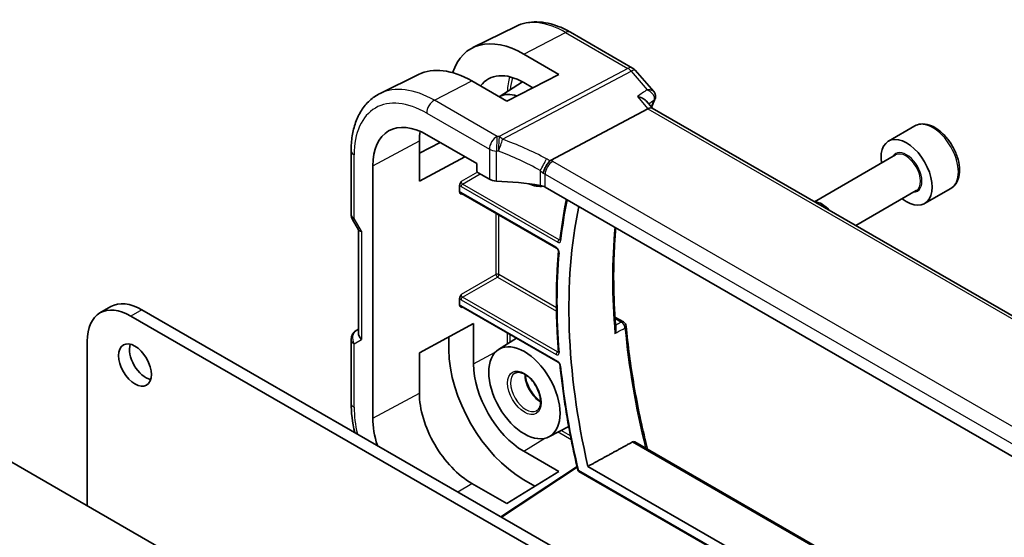
# Model space of a CAD drawing. Units: millimetres. Extents: x 43 to 6535, y 24 to 1429.
# Drawn here: x 942 to 1038, y 569 to 619 of the extents above; entities that cross this region are included whole.
import ezdxf

# ---------------------------------------------------------------- set-up
doc = ezdxf.new("R2010")
doc.units = ezdxf.units.MM
doc.header["$LTSCALE"] = 3
doc.layers.add('Visible (ISO)', color=7, linetype='Continuous', lineweight=35)
doc.layers.add('Visible Narrow (ISO)', color=7, linetype='Continuous', lineweight=25)

msp = doc.modelspace()

# ---------------------------------------------------------------- linework, layer by layer
at = {"layer": 'Visible (ISO)'}
for p, q in [((990.2076, 618.7786), (986.0253, 616.7093)), ((995.4826, 618.2115), (1001.5132, 614.7297)), ((990.964, 616.0861), (994.3462, 614.1204)), ((980.7648, 614.1065), (977.0258, 612.2566)), ((994.3462, 614.1204), (989.3258, 611.5256)), ((1001.7692, 614.5184), (1003.5576, 612.4533)), ((989.3258, 611.5256), (985.9198, 613.4791)), ((988.5863, 611.9497), (990.8458, 613.3864)), ((991.8264, 612.8181), (990.964, 613.3194)), ((1002.8248, 611.5341), (1003.4399, 610.8238)), ((993.5558, 605.7731), (1002.9978, 610.7825)), ((1107.6473, 550.6597), (1003.4121, 610.8398)), ((1028.8708, 609.1065), (1026.3252, 607.6369)), ((981.5476, 608.2625), (986.4115, 605.4543)), ((980.8368, 603.7573), (980.8368, 607.6765)), ((980.8368, 606.4736), (982.8411, 607.5157)), ((974.2217, 600.5311), (974.2217, 606.7067)), ((1027.0045, 606.297), (1019.1425, 601.7579)), ((976.3302, 580.7553), (976.3302, 605.2502)), ((985.2424, 606.1293), (980.8368, 603.7573)), ((986.4115, 605.4543), (986.4115, 604.801)), ((986.5528, 604.5562), (987.628, 603.9355)), ((984.7459, 602.686), (984.7459, 603.3613)), ((984.9334, 602.557), (994.1439, 597.2393)), ((1096.6403, 543.3612), (993.0271, 603.1823)), ((1029.0045, 602.8329), (1023.1425, 599.4485)), ((1032.3708, 603.0444), (1029.8252, 601.5747)), ((974.3556, 600.0311), (974.9432, 599.0135)), ((974.9288, 599.0384), (974.9288, 589.0348)), ((984.7459, 591.706), (984.7459, 592.3814)), ((950.9351, 591.5736), (949.8744, 590.9613)), ((1015.4887, 555.7384), (953.9351, 591.2765)), ((984.9334, 591.5771), (994.2976, 586.1707)), ((1014.4281, 555.1261), (952.8744, 590.6641)), ((999.8063, 590.5676), (1000.6444, 590.0838)), ((974.7217, 589.2534), (974.9288, 589.373)), ((980.8368, 587.1008), (986.093, 589.9307)), ((986.093, 589.9307), (986.093, 586.0115)), ((948.6318, 588.2146), (948.6318, 572.2521)), ((974.2217, 582.2118), (974.2217, 588.3874)), ((983.706, 587.3993), (983.706, 588.6456)), ((988.5185, 587.4117), (990.2458, 588.51)), ((1035.7241, 521.9693), (921.9385, 587.6635)), ((980.8368, 583.1816), (980.8368, 587.1008)), ((993.4064, 578.9457), (995.3165, 579.9422)), ((1001.737, 578.4456), (1105.5854, 518.4887)), ((990.964, 577.5347), (994.3462, 575.5678)), ((988.7521, 571.1748), (996.1243, 576.0472)), ((997.1777, 576.0675), (1104.5105, 514.0989)), ((994.3462, 575.5678), (989.3258, 572.4668)), ((992.039, 574.1427), (990.964, 574.7679)), ((996.298, 575.5832), (1105.473, 512.551)), ((989.3258, 572.4668), (985.9198, 574.419))]:
    msp.add_line(p, q, dxfattribs=at)
for centre, radius, start, end in [((1001.0132, 613.8637), 1, 40.893395, 60), ((975.2217, 600.5311), 1, 180, 210), ((1000.3944, 589.6508), 0.5, 5.076285, 60), ((975.2217, 588.3874), 1, 120, 180), ((996.398, 575.7564), 0.2, 193.327424, 240)]:
    msp.add_arc(centre, radius, start, end, dxfattribs=at)
for centre, major_axis, ratio, start_param, end_param in [((990.9653, 607.6737), (5.1242, -8.9374), 0.5753314, 2.3581106, 3.6156998), ((985.9184, 604.763), (-5.366, 9.2294), 0.5793621, 5.4958466, 6.2442273), ((990.9646, 607.6741), (-3.4387, 5.9977), 0.5753314, 5.4996422, 6.5351724), ((991.0228, 607.7085), (-2.4447, 4.2343), 0.5773503, 5.7082209, 6.2790314), ((1002.4159, 612.1156), (1.3458, -0.0082), 0.8412921, 5.9407177, 5.9606789), ((1002.7941, 610.042), (-0.6441, -0.7798), 0.4311662, 3.2140306, 3.9470689), ((981.5476, 602.2379), (-3.6893, 6.39), 0.5773503, 5.4977871, 7.0685835), ((985.9192, 604.7626), (3.6001, -6.1922), 0.5793621, 3.7620423, 3.9252333), ((1028.0752, 604.6058), (1.75, -3.0311), 0.5773503, 5.3206346, 10.3873287), ((986.553, 604.7195), (-0.1, 0.1732), 0.5780539, 0.7860072, 2.3555855), ((988.3352, 604.3152), (0.9999, -0.0292), 0.5568606, 3.9432671, 4.6962647), ((987.6549, 592.6341), (-19.9974, 0.5845), 0.5568606, 4.4805971, 4.6962647), ((991.0228, 607.7085), (2.4447, -4.2343), 0.5773503, 5.6229833, 6.0545413), ((992.32, 602.8026), (0.9999, -0.0292), 0.5568606, 0.8016745, 1.3390044), ((1019.8936, 599.8821), (-1, 1.7321), 0.5773503, 5.0095157, 5.9860586), ((1037.8333, 566.8836), (30.05, -52.0481), 0.5773503, 3.7128145, 4.2224523), ((975.9288, 599.3064), (0.9964, 0.267), 0.3178372, 3.2265519, 3.8420316), ((953.9351, 586.3775), (-3, 5.1962), 0.5773503, 5.4977871, 6.2831853), ((952.8744, 585.7651), (-3, 5.1962), 0.5773503, 5.4977871, 7.0685835), ((975.9288, 588.7956), (-0.9239, 0.5334), 0.7174389, 0.3926991, 1.1780972), ((954.324, 586.5204), (1.125, -1.9486), 0.5773503, 3.6324753, 5.7923026), ((990.9653, 583.1788), (5.1242, -8.9374), 0.5753314, 3.928724, 5.4993374), ((990.9646, 583.1792), (3.4387, -5.9977), 0.5753314, 3.928724, 5.4993984), ((985.9192, 580.2677), (-3.6001, 6.1922), 0.5793621, 0.7836406, 2.3545588), ((981.5476, 577.743), (3.6893, -6.39), 0.5773503, 3.9269908, 4.3382962)]:
    msp.add_ellipse(centre, major_axis=major_axis, ratio=ratio, start_param=start_param, end_param=end_param, dxfattribs=at)
for centre, major_axis in [((953.2633, 585.908), (-1.125, 1.9486)), ((991.0228, 583.2136), (-2.4447, 4.2343))]:
    msp.add_ellipse(centre, major_axis=major_axis, ratio=0.5773503, dxfattribs=at)
for points, knots in [([(990.2076, 618.7786), (990.5176, 618.932), (990.8478, 619.0451), (991.5307, 619.1887), (991.8833, 619.2195), (992.5974, 619.2045), (992.959, 619.1589), (993.6834, 618.9988), (994.0463, 618.8843), (994.7684, 618.5932), (995.1276, 618.4165), (995.4826, 618.2115)], [0.82246455, 0.82246455, 0.82246455, 0.82246455, 0.9721309, 0.9721309, 1.12179726, 1.12179726, 1.27146361, 1.27146361, 1.42112997, 1.42112997, 1.57079633, 1.57079633, 1.57079633, 1.57079633]), ([(974.2217, 606.7067), (974.2217, 607.1995), (974.2568, 607.6778), (974.4006, 608.5954), (974.5094, 609.0346), (974.8045, 609.8624), (974.991, 610.2511), (975.4439, 610.9619), (975.7106, 611.2839), (976.3178, 611.8406), (976.6584, 612.0748), (977.0258, 612.2566)], [6.28318531, 6.28318531, 6.28318531, 6.28318531, 6.44767822, 6.44767822, 6.61217113, 6.61217113, 6.77666404, 6.77666404, 6.94115694, 6.94115694, 7.10564985, 7.10564985, 7.10564985, 7.10564985]), ([(1001.9739, 611.9648), (1001.9758, 611.9644), (1001.9777, 611.9639), (1002.1294, 611.9286), (1002.2728, 611.8817), (1002.5242, 611.7693), (1002.6354, 611.7042), (1002.7623, 611.5997), (1002.7958, 611.5676), (1002.8248, 611.5341)], [-0.17669105, -0.17669105, -0.17669105, -0.17669105, -0.17608955, -0.17608955, -0.12840864, -0.12840864, -0.08325262, -0.08325262, -0.06466211, -0.06466211, -0.06466211, -0.06466211]), ([(1003.5576, 612.4533), (1003.5822, 612.4249), (1003.6064, 612.3931), (1003.6518, 612.3211), (1003.6731, 612.2808), (1003.7085, 612.1906), (1003.7227, 612.1408), (1003.7385, 612.033), (1003.74, 611.9749), (1003.7264, 611.8591), (1003.7115, 611.8016), (1003.6902, 611.7489)], [-0.032076081, -0.032076081, -0.032076081, -0.032076081, -0.025660865, -0.025660865, -0.019245649, -0.019245649, -0.012830432, -0.012830432, -0.006415216, -0.006415216, 0, 0, 0, 0]), ([(1032.3708, 603.0444), (1032.5599, 603.1535), (1032.7226, 603.3065), (1032.9877, 603.6862), (1033.0843, 603.9172), (1033.2094, 604.4519), (1033.2272, 604.7621), (1033.1757, 605.4196), (1033.1031, 605.7681), (1032.8777, 606.4599), (1032.7255, 606.803), (1032.3577, 607.4525), (1032.1425, 607.7589), (1031.6673, 608.3083), (1031.4072, 608.551), (1030.861, 608.9474), (1030.5747, 609.1007), (1030.0041, 609.2885), (1029.7186, 609.3262), (1029.2415, 609.2703), (1029.0456, 609.2074), (1028.8708, 609.1065)], [0.7853982, 0.7853982, 0.7853982, 0.7853982, 1.0492433, 1.0492433, 1.3371734, 1.3371734, 1.6651253, 1.6651253, 2.0047402, 2.0047402, 2.3417254, 2.3417254, 2.6770392, 2.6770392, 3.0137607, 3.0137607, 3.3533212, 3.3533212, 3.6831544, 3.6831544, 3.9269908, 3.9269908, 3.9269908, 3.9269908]), ([(992.8192, 604.5144), (992.8195, 604.5155), (992.8198, 604.5167), (992.8331, 604.5661), (992.849, 604.6174), (992.8858, 604.7226), (992.9064, 604.7763), (992.9736, 604.9365), (993.0259, 605.0449), (993.1462, 605.2636), (993.2131, 605.3709), (993.3511, 605.5661), (993.4205, 605.6517), (993.4863, 605.7209)], [-0.15237768, -0.15237768, -0.15237768, -0.15237768, -0.1519119, -0.1519119, -0.13215133, -0.13215133, -0.11300324, -0.11300324, -0.07638923, -0.07638923, -0.03819298, -0.03819298, 0, 0, 0, 0]), ([(993.5558, 605.7731), (993.5294, 605.7591), (993.5063, 605.7417), (993.4865, 605.7211), (993.4864, 605.721), (993.4863, 605.7209)], [-0.3578016512, -0.3578016512, -0.3578016512, -0.3578016512, -0.3495132255, -0.3495132255, -0.3494722985, -0.3494722985, -0.3494722985, -0.3494722985]), ([(984.7459, 603.3613), (984.7459, 603.3879), (984.7501, 603.4196), (984.7739, 603.5042), (984.7942, 603.5497), (984.8363, 603.632), (984.8607, 603.673), (984.8864, 603.7157), (984.8868, 603.7162), (984.8871, 603.7168)], [0, 0, 0, 0, 0.009751434, 0.009751434, 0.022004181, 0.022004181, 0.035326003, 0.035326003, 0.035508948, 0.035508948, 0.035508948, 0.035508948]), ([(984.8871, 602.4826), (984.8868, 602.4828), (984.8864, 602.483), (984.8607, 602.4979), (984.8363, 602.5126), (984.7942, 602.5496), (984.7739, 602.5733), (984.7501, 602.6322), (984.7459, 602.6594), (984.7459, 602.686)], [-0.0002026, -0.0002026, -0.0002026, -0.0002026, 0, 0, 0.01475321, 0.01475321, 0.028322477, 0.028322477, 0.039121672, 0.039121672, 0.039121672, 0.039121672]), ([(984.9334, 602.557), (984.9267, 602.5608), (984.9209, 602.5636), (984.9118, 602.5673), (984.9085, 602.5682), (984.9059, 602.5688), (984.9054, 602.5688), (984.9054, 602.5688)], [-0.78478918, -0.78478918, -0.78478918, -0.78478918, -0.63480417, -0.63480417, -0.48481916, -0.48481916, -0.40486078, -0.40486078, -0.40486078, -0.40486078]), ([(995.0936, 601.9892), (995.0589, 601.8182), (995.0252, 601.6465), (994.8869, 600.9191), (994.7914, 600.3563), (994.6204, 599.2155), (994.5449, 598.6376), (994.4794, 598.0526)], [6.07640174, 6.07640174, 6.07640174, 6.07640174, 6.087969012, 6.087969012, 6.125188198, 6.125188198, 6.162407384, 6.162407384, 6.162407384, 6.162407384]), ([(999.8925, 589.407), (999.8345, 590.1042), (999.788, 590.796), (999.7185, 592.1675), (999.6953, 592.8471), (999.6724, 594.1932), (999.6725, 594.8596), (999.6962, 596.178), (999.7196, 596.83), (999.7868, 598.0647), (999.8287, 598.6486), (999.8803, 599.2256)], [6.18254271, 6.18254271, 6.18254271, 6.18254271, 6.22291778, 6.22291778, 6.26329285, 6.26329285, 6.30366792, 6.30366792, 6.34404299, 6.34404299, 6.38103857, 6.38103857, 6.38103857, 6.38103857]), ([(994.4794, 598.0526), (994.4789, 598.048), (994.4782, 598.0444), (994.477, 598.0397), (994.4765, 598.0385), (994.4765, 598.0383), (994.4765, 598.0383), (994.4765, 598.0383)], [0, 0, 0, 0, 0.005051368, 0.005051368, 0.010102735, 0.010102735, 0.010376899, 0.010376899, 0.010376899, 0.010376899]), ([(994.326, 596.9098), (994.272, 596.2949), (994.2288, 595.6726), (994.164, 594.4143), (994.1423, 593.7783), (994.1207, 592.4933), (994.1207, 591.8445), (994.1423, 590.5349), (994.164, 589.8741), (994.2288, 588.5417), (994.272, 587.8701), (994.3259, 587.1935)], [6.18698369, 6.18698369, 6.18698369, 6.18698369, 6.22546433, 6.22546433, 6.26394498, 6.26394498, 6.30242563, 6.30242563, 6.34090628, 6.34090628, 6.37938693, 6.37938693, 6.37938693, 6.37938693]), ([(994.1439, 597.2393), (994.153, 597.234), (994.1638, 597.2267), (994.1874, 597.2073), (994.2005, 597.1949), (994.2271, 597.1654), (994.2407, 597.1481), (994.2661, 597.1102), (994.2779, 597.0895), (994.298, 597.0478), (994.3062, 597.0267), (994.3182, 596.9875), (994.3222, 596.9692), (994.3264, 596.9384), (994.3269, 596.9254), (994.3263, 596.9135), (994.3262, 596.9116), (994.326, 596.9098)], [0, 0, 0, 0, 0.008248773, 0.008248773, 0.017192482, 0.017192482, 0.026747563, 0.026747563, 0.036649879, 0.036649879, 0.046538947, 0.046538947, 0.056037601, 0.056037601, 0.064856828, 0.064856828, 0.066641953, 0.066641953, 0.066641953, 0.066641953]), ([(984.7459, 592.3814), (984.7459, 592.4079), (984.7501, 592.4397), (984.7739, 592.5243), (984.7942, 592.5697), (984.8363, 592.652), (984.8607, 592.6931), (984.8864, 592.7357), (984.8868, 592.7363), (984.8871, 592.7369)], [0, 0, 0, 0, 0.009751434, 0.009751434, 0.022004181, 0.022004181, 0.035326003, 0.035326003, 0.035508948, 0.035508948, 0.035508948, 0.035508948]), ([(984.8871, 591.5026), (984.8868, 591.5028), (984.8864, 591.503), (984.8607, 591.518), (984.8363, 591.5327), (984.7942, 591.5697), (984.7739, 591.5933), (984.7501, 591.6523), (984.7459, 591.6795), (984.7459, 591.706)], [-0.000202602, -0.000202602, -0.000202602, -0.000202602, 0, 0, 0.014753255, 0.014753255, 0.028322564, 0.028322564, 0.039121792, 0.039121792, 0.039121792, 0.039121792]), ([(984.9334, 591.5771), (984.9267, 591.5809), (984.9209, 591.5837), (984.9118, 591.5873), (984.9085, 591.5883), (984.9059, 591.5888), (984.9054, 591.5889), (984.9054, 591.5889)], [-0.78478918, -0.78478918, -0.78478918, -0.78478918, -0.63480417, -0.63480417, -0.48481916, -0.48481916, -0.40486078, -0.40486078, -0.40486078, -0.40486078]), ([(999.8925, 589.407), (999.897, 589.3529), (999.8944, 589.2965), (999.8721, 589.1458), (999.842, 589.0501), (999.7994, 588.9585), (999.7988, 588.9572), (999.7982, 588.9559)], [-0.04809167, -0.04809167, -0.04809167, -0.04809167, -0.030091816, -0.030091816, 0, 0, 0.000429239, 0.000429239, 0.000429239, 0.000429239]), ([(1000.8924, 589.695), (1000.9761, 588.7527), (1001.0809, 587.8007), (1001.3322, 585.88), (1001.4787, 584.9113), (1001.8133, 582.9602), (1002.0012, 581.9777), (1002.418, 580.002), (1002.6469, 579.0087), (1002.9187, 577.9199), (1002.9417, 577.8283), (1002.9649, 577.7367)], [0.10769916, 0.10769916, 0.10769916, 0.10769916, 0.16199378, 0.16199378, 0.21628839, 0.21628839, 0.27058301, 0.27058301, 0.32487763, 0.32487763, 0.32986348, 0.32986348, 0.32986348, 0.32986348]), ([(994.3259, 587.1935), (994.3267, 587.1831), (994.3267, 587.1742), (994.3258, 587.1598), (994.3248, 587.1544), (994.3234, 587.1484), (994.3228, 587.1471), (994.3228, 587.1471)], [0, 0, 0, 0, 0.006754934, 0.006754934, 0.013509868, 0.013509868, 0.019045291, 0.019045291, 0.019045291, 0.019045291]), ([(994.2976, 586.1707), (994.3067, 586.1654), (994.3174, 586.1581), (994.3411, 586.1387), (994.3541, 586.1263), (994.3808, 586.0968), (994.3943, 586.0795), (994.4197, 586.0416), (994.4316, 586.0209), (994.4516, 585.9792), (994.4598, 585.9581), (994.4719, 585.9188), (994.4759, 585.9005), (994.4785, 585.8813), (994.4789, 585.8781), (994.4792, 585.8751)], [0, 0, 0, 0, 0.008245388, 0.008245388, 0.017182797, 0.017182797, 0.026735218, 0.026735218, 0.036639171, 0.036639171, 0.046533511, 0.046533511, 0.056038101, 0.056038101, 0.057965302, 0.057965302, 0.057965302, 0.057965302]), ([(990.0899, 585.1074), (990.2003, 585.1776), (990.3341, 585.2107), (990.6277, 585.1895), (990.7769, 585.1488), (991.081, 585.0046), (991.2345, 584.9052), (991.5361, 584.655), (991.684, 584.504), (991.958, 584.1643), (992.0839, 583.9753), (992.2993, 583.5794), (992.3887, 583.3726), (992.5213, 582.9644), (992.5647, 582.7631), (992.603, 582.3889), (992.5983, 582.2159), (992.5462, 581.9151), (992.4989, 581.788), (992.3716, 581.583), (992.2911, 581.5081), (992.1965, 581.4587)], [0.7607029, 0.7607029, 0.7607029, 0.7607029, 1.1584001, 1.1584001, 1.4818439, 1.4818439, 1.7860227, 1.7860227, 2.0916781, 2.0916781, 2.3999412, 2.3999412, 2.708972, 2.708972, 3.0166339, 3.0166339, 3.3214181, 3.3214181, 3.6271144, 3.6271144, 3.951686, 3.951686, 3.951686, 3.951686]), ([(994.4792, 585.8751), (994.5445, 585.2152), (994.6199, 584.5511), (994.7907, 583.2151), (994.886, 582.5432), (995.0965, 581.1925), (995.2116, 580.5138), (995.4616, 579.1504), (995.5963, 578.4658), (995.8853, 577.0915), (996.0396, 576.4019), (996.2034, 575.7103)], [0.12077792, 0.12077792, 0.12077792, 0.12077792, 0.15799711, 0.15799711, 0.1952163, 0.1952163, 0.23243548, 0.23243548, 0.26965467, 0.26965467, 0.30687385, 0.30687385, 0.30687385, 0.30687385]), ([(991.1, 584.9846), (991.1056, 584.8617), (991.1218, 584.7319), (991.1893, 584.3952), (991.2545, 584.1834), (991.429, 583.7632), (991.5386, 583.5548), (991.7906, 583.1644), (991.9331, 582.9826), (992.2347, 582.6653), (992.3936, 582.5297), (992.5663, 582.4136), (992.5807, 582.4041), (992.5952, 582.3948)], [6.3374057, 6.3374057, 6.3374057, 6.3374057, 6.5392562, 6.5392562, 6.8457466, 6.8457466, 7.1545843, 7.1545843, 7.4638848, 7.4638848, 7.7715877, 7.7715877, 7.7997613, 7.7997613, 7.7997613, 7.7997613]), ([(1001.5058, 578.444), (1001.5414, 578.4633), (1001.58, 578.4749), (1001.66, 578.4776), (1001.7012, 578.4662), (1001.737, 578.4456)], [0.003039964, 0.003039964, 0.003039964, 0.003039964, 0.018947397, 0.018947397, 0.036562985, 0.036562985, 0.036562985, 0.036562985])]:
    msp.add_open_spline(points, degree=3, knots=knots, dxfattribs=at)
for points, degree in [([(1003.6813, 611.7276), (1003.5678, 611.4642), (1003.4573, 611.1976), (1003.3499, 610.9277)], 3), ([(974.5716, 579.362), (974.342, 580.3382), (974.2217, 581.2998), (974.2217, 582.2118)], 3), ([(1001.5058, 578.444), (999.3333, 577.2517), (997.1777, 576.0675)], 2)]:
    msp.add_open_spline(points, degree=degree, dxfattribs=at)
at = {"layer": 'Visible Narrow (ISO)'}
for p, q in [((990.964, 616.0861), (995.0196, 618.1822)), ((995.0196, 618.1822), (1001.0502, 614.7004)), ((1001.0502, 614.7004), (988.5773, 608.083)), ((988.8931, 607.8146), (1001.366, 614.432)), ((1001.366, 614.432), (1002.9305, 612.6255)), ((982.2917, 611.604), (985.9198, 613.4791)), ((1001.9739, 611.9648), (1002.9978, 610.7825)), ((988.3722, 608.0934), (982.2917, 611.604)), ((981.5476, 610.359), (987.628, 606.8484)), ((1002.9978, 610.7825), (1107.2496, 550.5927)), ((976.3302, 605.2502), (980.8368, 607.6765)), ((974.5146, 600.1229), (974.5146, 606.2985)), ((987.628, 606.8484), (987.628, 603.9355)), ((988.3028, 603.759), (988.3028, 606.6796)), ((1097.3844, 545.8433), (993.7712, 605.6644)), ((986.4722, 604.632), (984.8871, 603.7168)), ((985.0284, 603.472), (986.7296, 604.4542)), ((992.5655, 604.7899), (992.5655, 603.3377)), ((993.0271, 604.4194), (1096.6403, 544.5983)), ((993.0271, 603.1823), (993.0271, 604.4194)), ((994.3926, 598.0656), (985.0284, 603.472)), ((984.8871, 602.4826), (984.9811, 602.5295)), ((984.892, 603.23), (994.2562, 597.8236)), ((994.1025, 597.3309), (984.892, 602.6486)), ((988.2636, 600.6343), (988.2636, 594.6863)), ((988.5414, 594.6835), (988.5414, 600.4739)), ((974.5146, 600.1229), (974.3556, 600.0311)), ((975.2217, 598.8981), (974.5146, 600.1229)), ((975.2217, 598.8981), (975.2217, 588.3874)), ((988.2636, 594.6863), (984.8871, 592.7369)), ((985.0284, 592.4921), (988.4049, 594.4415)), ((988.4049, 594.4415), (994.1325, 591.1347)), ((994.1277, 591.4583), (988.5414, 594.6835)), ((984.892, 592.2501), (994.1025, 586.9324)), ((994.239, 587.1744), (985.0284, 592.4921)), ((953.9351, 591.2765), (952.8744, 590.6641)), ((984.8871, 591.5026), (984.9811, 591.5495)), ((994.2562, 586.2622), (984.892, 591.6686)), ((999.8156, 590.4272), (1000.4252, 590.0752)), ((989.3613, 589.0206), (989.3613, 587.9476)), ((974.5146, 587.9791), (975.2217, 588.3874)), ((989.6391, 588.1242), (989.6391, 588.8602)), ((974.5146, 581.8036), (974.5146, 587.9791)), ((986.093, 586.0115), (988.1955, 587.1435)), ((976.3302, 580.7553), (980.8368, 583.1816)), ((995.4862, 579.0389), (994.5838, 579.5599)), ((990.964, 577.5347), (993.0125, 578.8)), ((994.2919, 579.4076), (995.5572, 578.6771)), ((1001.5058, 578.444), (1105.5627, 518.3667)), ((988.8136, 571.1393), (996.1397, 575.9813)), ((1105.4315, 512.6426), (996.2566, 575.6748)), ((984.5734, 573.5874), (985.9198, 574.419))]:
    msp.add_line(p, q, dxfattribs=at)
for centre, major_axis, ratio, start_param, end_param in [((995.0196, 610.016), (-5.0008, 8.6616), 0.5773503, 5.4977871, 6.2461189), ((994.9826, 617.3455), (0.5, 0.866), 0.5773503, 0, 0.7330383), ((1001.0132, 613.8637), (0.5, 0.866), 0.5773503, 0, 0.7330383), ((994.139, 609.5076), (3.3784, -5.8515), 0.5773503, 3.6019087, 3.8944418), ((1001.0132, 613.8637), (0.4687, -0.8834), 0.6138614, 1.914216, 2.3772166), ((1001.0132, 613.8637), (0.7559, 0.6547), 0.2581989, 0, 0.8779141), ((982.2917, 602.6675), (-5.4724, 9.4785), 0.5773503, 5.4977871, 6.2461189), ((994.2755, 609.5864), (-3.2784, 5.6784), 0.5773503, 0.4657766, 0.7163597), ((981.5476, 602.2379), (-4.9731, 8.6137), 0.5773503, 5.4977871, 7.0685835), ((982.2547, 610.7672), (0.5, 0.866), 0.5773503, 0.7330383, 2.3561945), ((1043.521, 570.1674), (30.4019, -52.6576), 0.5773503, 3.5478186, 3.5648625), ((1003.2221, 611.9255), (0.4592, -0.1979), 0.750049, 5.8608624, 6.2831853), ((1003.2266, 611.9363), (0.4636, -0.1874), 0.7713601, 5.8435321, 6.2831853), ((1030.6208, 606.0755), (-1.75, 3.0311), 0.5773503, 3.1415927, 6.2831853), ((988.3352, 607.2567), (-0.5, -0.866), 0.5773503, 3.8746309, 5.4977871), ((988.3352, 607.2567), (-0.0479, -0.9989), 0.0057556, 3.719595, 5.3285872), ((987.6919, 596.6311), (-20.9942, 0.9061), 0.5463791, 4.6937897, 4.7035649), ((988.5403, 607.2463), (0.0533, 0.9986), 0.0139432, 0.578055, 2.1873954), ((988.5403, 607.2463), (0.3367, 0.9416), 0.1861322, 4.1212023, 5.4251799), ((988.5403, 607.2463), (-0.4687, 0.8834), 0.6138614, 5.0558086, 5.5188092), ((988.0077, 590.6396), (-18.832, 13.8068), 0.6730554, 4.9227176, 5.1286099), ((975.2217, 606.7067), (-1, 0), 0.5773503, 0, 0.7853982), ((988.3352, 607.2567), (1, 0), 0.5773503, 3.9269908, 4.6799883), ((987.6549, 595.7944), (19.9939, -0.9039), 0.5447973, 1.5532444, 1.5630197), ((987.6549, 590.0713), (-17.7405, 13.8099), 0.6686745, 4.9442509, 5.1501433), ((1028.0752, 604.6058), (1.05, -1.8187), 0.5773503, 5.9733407, 9.7346226), ((1028.0045, 604.5649), (-1, 1.7321), 0.5773503, 3.1415927, 6.2831853), ((992.811, 605.3495), (0.4706, 0.8824), 0.0589115, 4.0571125, 5.4432317), ((993.7342, 604.8277), (-0.5, -0.866), 0.5773503, 3.8746309, 5.4977871), ((992.6728, 604.4628), (-1.7935, 1.3149), 0.6730554, 4.7518532, 4.9227176), ((992.357, 604.9335), (-1.9994, 0.0863), 0.5463791, 3.9505674, 4.0931999), ((992.32, 603.8945), (-0.7632, 1.1947), 0.5408909, 4.8923215, 5.1669165), ((992.32, 604.0968), (0.9991, -0.0823), 0.5142699, 0.8277603, 1.0904953), ((984.8923, 603.5566), (0.2, -0.3464), 0.5780539, 4.9545281, 5.4971782), ((985.0337, 603.6383), (-0.1, 0.1732), 0.6197342, 0.7860072, 2.3555855), ((985.0334, 603.3117), (-0.1, -0.1732), 0.5773503, 3.9618974, 5.4977871), ((984.8923, 602.3216), (-0.2002, 0.3468), 0.5766475, 5.4983961, 6.0410461), ((985.0337, 602.4032), (-0.1107, 0.1677), 0.5738685, 0.0764913, 0.7504269), ((985.0334, 602.7302), (-0.1, -0.1732), 0.5773503, 5.4977871, 6.2831853), ((1037.8333, 566.8836), (-30.8399, 53.4163), 0.5773503, 0.5767899, 0.6646202), ((975.2217, 600.5311), (-1, 0), 0.5773503, 0, 0.7853982), ((1042.4603, 569.555), (30.3362, -52.5439), 0.5773503, 3.8241232, 4.0327643), ((994.3976, 597.9052), (0.1, 0.1732), 0.5773503, 0.8203047, 2.3561945), ((994.6782, 598.0303), (-0.1988, 0.0222), 0.6427062, 0, 0.8535369), ((994.2439, 597.4125), (-0.1, -0.1732), 0.5773503, 5.4977871, 6.2831853), ((1037.8333, 566.8836), (-30.8661, 53.4617), 0.5773503, 0.6891965, 0.8815998), ((994.5253, 596.8923), (-0.1992, 0.0175), 0.6301371, 0, 0.8383554), ((988.4, 594.6019), (0.2, 0), 0.5773503, 0.7853982, 2.3212879), ((988.4, 594.6019), (0.1, -0.1732), 0.5363736, 3.9275998, 5.4971782), ((988.4, 594.6019), (-0.1, -0.1732), 0.5773503, 0.8203047, 2.3561945), ((984.8923, 592.5767), (0.2, -0.3464), 0.5780539, 4.9545281, 5.4971782), ((985.0337, 592.6583), (-0.1, 0.1732), 0.6197342, 0.7860072, 2.3555855), ((985.0334, 592.3317), (-0.1, -0.1732), 0.5773503, 3.9618974, 5.4977871), ((984.8923, 591.3416), (-0.2002, 0.3468), 0.5766475, 5.4983961, 6.0410461), ((985.0337, 591.4233), (-0.1107, 0.1677), 0.5738685, 0.0764913, 0.7504269), ((985.0334, 591.7503), (-0.1, -0.1732), 0.5773503, 5.4977871, 6.2831853), ((1000.3944, 589.6508), (0.25, 0.433), 0.5773503, 0, 0.6981317), ((1000.3944, 589.6508), (0.2463, -0.4351), 0.6686016, 0.9017914, 2.3580669), ((975.2217, 588.3874), (-0.5, 0.866), 0.8164966, 0, 1.5707963), ((1000.3944, 589.6508), (0.498, 0.0442), 0.5119451, 5.5367032, 6.2831853), ((1043.521, 570.1674), (30.4019, -52.6576), 0.5773503, 4.03469, 4.2518502), ((975.2217, 588.3874), (-1, 0), 0.5773503, 0, 0.7853982), ((994.2439, 587.014), (0.1, 0.1732), 0.5773503, 0.8203047, 2.3561945), ((994.5253, 587.2093), (-0.1994, -0.0159), 0.5192243, 0, 0.7417097), ((994.3976, 586.3439), (-0.1, -0.1732), 0.5773503, 5.4977871, 6.2831853), ((994.6782, 585.8948), (-0.199, -0.0197), 0.5035826, 0, 0.7318814), ((1037.8333, 566.8836), (-30.8399, 53.4163), 0.5773503, 0.9061761, 1.092272), ((991.1692, 583.2981), (1.0536, -1.8249), 0.5773503, 3.1662879, 6.2584901), ((992.5834, 584.1146), (1.0885, -1.8854), 0.5773503, 3.9191416, 5.5056363), ((975.2217, 582.2118), (-1, 0), 0.5773503, 0, 0.7853982), ((981.5476, 577.743), (-4.9731, 8.6137), 0.5773503, 0.7853982, 1.0865234), ((996.398, 575.7564), (-0.1946, -0.0461), 0.375972, 0, 0.6726537), ((996.398, 575.7564), (-0.1, -0.1732), 0.5773503, 5.4977871, 6.2831853)]:
    msp.add_ellipse(centre, major_axis=major_axis, ratio=ratio, start_param=start_param, end_param=end_param, dxfattribs=at)
msp.add_ellipse((991.0228, 583.2136), major_axis=(-1.1536, 1.998), ratio=0.5773503, dxfattribs=at)
for points in [[(1002.9305, 612.6255), (1002.6117, 612.4053), (1002.2928, 612.185), (1001.9739, 611.9648)], [(994.4879, 598.1281), (994.4562, 598.1073), (994.4244, 598.0864), (994.3926, 598.0656)], [(994.323, 587.2303), (994.295, 587.2117), (994.267, 587.193), (994.239, 587.1744)]]:
    msp.add_open_spline(points, degree=3, dxfattribs=at)
for points, knots in [([(1003.5575, 612.4533), (1003.5164, 612.5009), (1003.4578, 612.5378), (1003.2641, 612.6143), (1003.1042, 612.6331), (1002.9305, 612.6255)], [0.032076081, 0.032076081, 0.032076081, 0.032076081, 0.052168631, 0.052168631, 0.088272019, 0.088272019, 0.088272019, 0.088272019]), ([(1002.9305, 612.6255), (1003.104, 612.5379), (1003.2637, 612.4223), (1003.4678, 612.1983), (1003.5334, 612.1013), (1003.606, 611.9203), (1003.6226, 611.8384), (1003.6154, 611.7087), (1003.6042, 611.6597), (1003.5846, 611.6145)], [-0.088272019, -0.088272019, -0.088272019, -0.088272019, -0.052168631, -0.052168631, -0.028982573, -0.028982573, -0.011147143, -0.011147143, 0, 0, 0, 0]), ([(1003.0657, 611.2559), (1003.1747, 611.3313), (1003.2837, 611.4066), (1003.3927, 611.4819), (1003.4566, 611.5261), (1003.5206, 611.5703), (1003.5846, 611.6145)], [-0.228111512, -0.228111512, -0.228111512, -0.228111512, -0.176605834, -0.176605834, -0.176605834, -0.146378949, -0.146378949, -0.146378949, -0.146378949]), ([(1003.5846, 611.6145), (1003.5839, 611.6128), (1003.5831, 611.611), (1003.5816, 611.6074), (1003.5809, 611.6056), (1003.5801, 611.6038)], [0, 0, 0, 0, 0.0009021681, 0.0009021681, 0.0018043361, 0.0018043361, 0.0018043361, 0.0018043361]), ([(994.2562, 597.8236), (994.3068, 597.7944), (994.3574, 597.7812), (994.4337, 597.7897), (994.4625, 597.8034), (994.5022, 597.8437), (994.5157, 597.8665), (994.5306, 597.9104), (994.5346, 597.9289), (994.5368, 597.9487)], [-0.057965302, -0.057965302, -0.057965302, -0.057965302, -0.036476889, -0.036476889, -0.020264939, -0.020264939, -0.007794207, -0.007794207, 0, 0, 0, 0]), ([(994.479, 598.0492), (994.4741, 598.0475), (994.4689, 598.0464), (994.442, 598.0436), (994.4172, 598.0505), (994.3926, 598.0656)], [0.031116339, 0.031116339, 0.031116339, 0.031116339, 0.036476889, 0.036476889, 0.057965302, 0.057965302, 0.057965302, 0.057965302]), ([(994.3838, 596.8107), (994.3859, 596.834), (994.3855, 596.8591), (994.3763, 596.9458), (994.3566, 597.012), (994.3028, 597.1234), (994.2732, 597.1698), (994.2141, 597.2419), (994.1861, 597.2698), (994.1392, 597.3076), (994.1209, 597.3203), (994.1025, 597.3309)], [-0.066641953, -0.066641953, -0.066641953, -0.066641953, -0.057578841, -0.057578841, -0.036493632, -0.036493632, -0.02027424, -0.02027424, -0.007797785, -0.007797785, 0, 0, 0, 0]), ([(1000.4252, 590.0752), (1000.361, 590.0389), (1000.2969, 590.0026), (1000.2328, 589.9663), (1000.1099, 589.8967), (999.9871, 589.8272), (999.8643, 589.7576)], [0.096425451, 0.096425451, 0.096425451, 0.096425451, 0.126163756, 0.126163756, 0.126163756, 0.18311146, 0.18311146, 0.18311146, 0.18311146]), ([(999.7982, 588.9559), (1000.0597, 589.1043), (1000.3213, 589.2526), (1000.5829, 589.401), (1000.6471, 589.4373), (1000.7112, 589.4737), (1000.7754, 589.5101)], [-0.24745949, -0.24745949, -0.24745949, -0.24745949, -0.12616376, -0.12616376, -0.12616376, -0.09642545, -0.09642545, -0.09642545, -0.09642545]), ([(994.1025, 586.9324), (994.1238, 586.9201), (994.1452, 586.9105), (994.2144, 586.889), (994.2598, 586.8907), (994.3239, 586.9232), (994.3464, 586.9471), (994.3734, 587.0031), (994.3809, 587.032), (994.3856, 587.0842), (994.3856, 587.1056), (994.3838, 587.1277)], [-0.066641953, -0.066641953, -0.066641953, -0.066641953, -0.057578951, -0.057578951, -0.036493701, -0.036493701, -0.020274278, -0.020274278, -0.007797799, -0.007797799, 0, 0, 0, 0]), ([(994.3253, 587.1578), (994.3089, 587.1521), (994.2898, 587.1527), (994.2596, 587.163), (994.2493, 587.168), (994.239, 587.1744)], [0.03957735, 0.03957735, 0.03957735, 0.03957735, 0.057578951, 0.057578951, 0.066641953, 0.066641953, 0.066641953, 0.066641953]), ([(994.5368, 585.8131), (994.5307, 585.8747), (994.5108, 585.9422), (994.4564, 586.0548), (994.4268, 586.1012), (994.3677, 586.1733), (994.3398, 586.2012), (994.2929, 586.2389), (994.2745, 586.2516), (994.2562, 586.2622)], [-0.057965302, -0.057965302, -0.057965302, -0.057965302, -0.036476835, -0.036476835, -0.020264908, -0.020264908, -0.007794195, -0.007794195, 0, 0, 0, 0])]:
    msp.add_open_spline(points, degree=3, knots=knots, dxfattribs=at)

doc.saveas('drawing.dxf')
